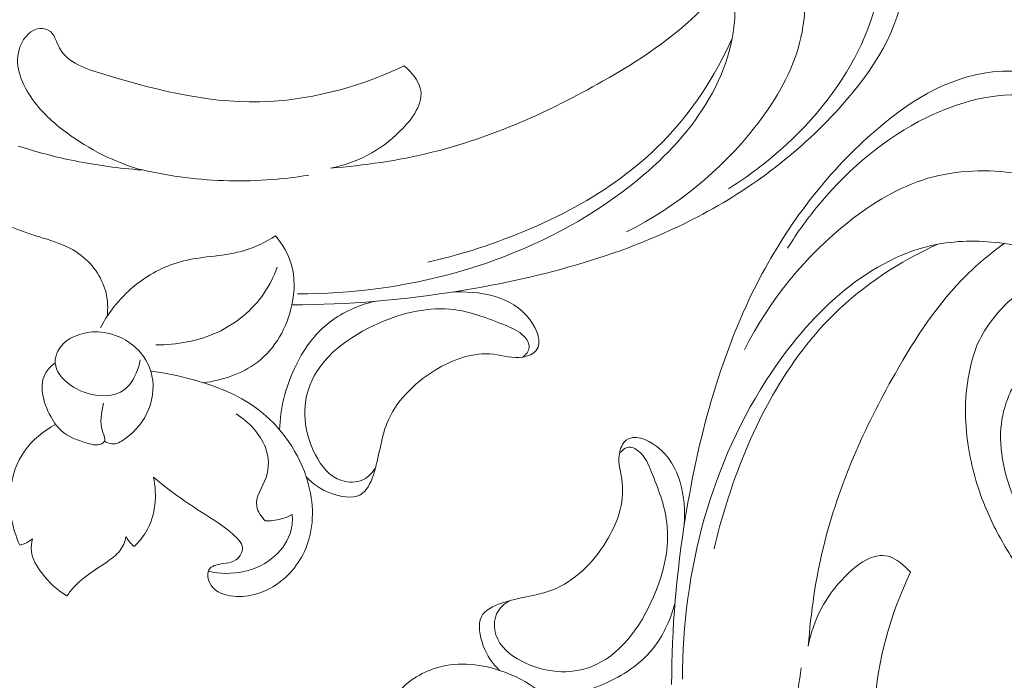
# Model space of a CAD drawing. Units: centimetres. Extents: x 268 to 435, y -129 to 107.
# Drawn here: x 360 to 367, y -1 to 4 of the extents above; entities that cross this region are included whole.
import ezdxf

# ---------------------------------------------------------------- set-up
doc = ezdxf.new("R2010")
doc.units = ezdxf.units.CM
doc.header["$MEASUREMENT"] = 0
doc.layers.add('layer 1', color=7, linetype='Continuous')

msp = doc.modelspace()

# ---------------------------------------------------------------- linework, layer by layer
at = {"layer": 'layer 1', "color": 250, "lineweight": 20}
for points, knots in [([(268.06161, -128.84197), (268.06161, -128.84197), (268.06161, 107.34372), (268.06161, 107.34372), (268.06161, 107.34372), (268.06161, 107.34372), (435.06162, 107.34372), (435.06162, 107.34372), (435.06162, 107.34372), (435.06162, 107.34372), (435.06162, -128.84197), (435.06162, -128.84197), (435.06162, -128.84197), (435.06162, -128.84197), (268.06161, -128.84197), (268.06161, -128.84197)], [0, 0, 0, 0, 0.2, 0.2, 0.2, 0.2, 0.4, 0.4, 0.4, 0.4, 0.6, 0.6, 0.6, 0.6, 1, 1, 1, 1]), ([(364.74475, 5.20716), (364.7264, 5.28357), (364.71946, 5.36814), (364.74403, 5.44011), (364.74403, 5.44011), (364.80269, 5.6119), (365.04094, 5.71196), (365.2563, 5.71488), (365.2563, 5.71488), (365.43272, 5.71726), (365.59377, 5.65446), (365.72581, 5.5578), (365.72581, 5.5578), (366.05025, 5.3203), (366.19955, 4.87837), (366.15753, 4.49683), (366.15753, 4.49683), (366.12004, 4.15652), (365.93036, 3.86426), (365.70285, 3.60704), (365.70285, 3.60704), (365.40472, 3.26998), (365.04163, 2.99312), (364.63745, 2.7815), (364.63745, 2.7815), (364.1049, 2.50266), (363.50099, 2.33706), (362.88859, 2.23751), (362.88859, 2.23751), (362.47952, 2.17102), (362.06665, 2.134), (361.65104, 2.13433)], [0, 0, 0, 0, 0.1111111, 0.1111111, 0.1111111, 0.1111111, 0.2222222, 0.2222222, 0.2222222, 0.2222222, 0.3333333, 0.3333333, 0.3333333, 0.3333333, 0.4444444, 0.4444444, 0.4444444, 0.4444444, 0.5555556, 0.5555556, 0.5555556, 0.5555556, 0.6666667, 0.6666667, 0.6666667, 0.6666667, 0.7777778, 0.7777778, 0.7777778, 0.7777778, 1, 1, 1, 1]), ([(365.25142, 5.64418), (365.37062, 5.62293), (365.49194, 5.58452), (365.59262, 5.52098), (365.59262, 5.52098), (365.83536, 5.36783), (365.95818, 5.06869), (365.98402, 4.78788), (365.98402, 4.78788), (366.00971, 4.50851), (365.93939, 4.24726), (365.82055, 4.00714), (365.82055, 4.00714), (365.6747, 3.71248), (365.45575, 3.44962), (365.1978, 3.23177), (365.1978, 3.23177), (365.09252, 3.14285), (364.98074, 3.06142), (364.86261, 2.98814)], [0, 0, 0, 0, 0.1666667, 0.1666667, 0.1666667, 0.1666667, 0.3333333, 0.3333333, 0.3333333, 0.3333333, 0.5, 0.5, 0.5, 0.5, 0.6666667, 0.6666667, 0.6666667, 0.6666667, 1, 1, 1, 1]), ([(364.82347, 4.88217), (364.85696, 4.78385), (364.88112, 4.68323), (364.89602, 4.5812), (364.89602, 4.5812), (364.91986, 4.41803), (364.92007, 4.25125), (364.8899, 4.09236), (364.8899, 4.09236), (364.79567, 3.59615), (364.40501, 3.17688), (363.94802, 2.86938), (363.94802, 2.86938), (363.28732, 2.42479), (362.48796, 2.21382), (361.69076, 2.21493)], [0, 0, 0, 0, 0.2, 0.2, 0.2, 0.2, 0.4, 0.4, 0.4, 0.4, 0.6, 0.6, 0.6, 0.6, 1, 1, 1, 1]), ([(365.4108, 4.68255), (365.44441, 4.46228), (365.43753, 4.23251), (365.37531, 4.02078), (365.37531, 4.02078), (365.31314, 3.80917), (365.19569, 3.61557), (365.05528, 3.43794), (365.05528, 3.43794), (364.80523, 3.12162), (364.48238, 2.85598), (364.11394, 2.67012)], [0, 0, 0, 0, 0.25, 0.25, 0.25, 0.25, 0.5, 0.5, 0.5, 0.5, 1, 1, 1, 1]), ([(361.93527, 3.14014), (362.18413, 3.15841), (362.43194, 3.19483), (362.67164, 3.25369), (362.67164, 3.25369), (363.12064, 3.36397), (363.54114, 3.55305), (363.93754, 3.77826), (363.93754, 3.77826), (364.204, 3.92964), (364.45958, 4.09735), (364.66738, 4.30873), (364.66738, 4.30873), (364.75089, 4.39368), (364.82669, 4.48567), (364.89602, 4.5812)], [0, 0, 0, 0, 0.2, 0.2, 0.2, 0.2, 0.4, 0.4, 0.4, 0.4, 0.6, 0.6, 0.6, 0.6, 1, 1, 1, 1]), ([(360.54375, 3.1254), (360.34684, 3.18247), (360.15922, 3.27806), (359.99592, 3.39805), (359.99592, 3.39805), (359.8932, 3.47353), (359.80009, 3.55868), (359.72871, 3.66383), (359.72871, 3.66383), (359.65303, 3.77526), (359.60176, 3.90917), (359.65221, 4.03685), (359.65221, 4.03685), (359.67802, 4.10219), (359.73048, 4.1659), (359.80072, 4.16745), (359.80072, 4.16745), (359.8202, 4.16787), (359.84105, 4.16352), (359.85753, 4.15473), (359.85753, 4.15473), (359.904, 4.12992), (359.91575, 4.06981), (359.94136, 4.02224), (359.94136, 4.02224), (360.0008, 3.91186), (360.13495, 3.86905), (360.266, 3.82957), (360.266, 3.82957), (360.69166, 3.70132), (361.08452, 3.60815), (361.48677, 3.62961), (361.48677, 3.62961), (361.8266, 3.64773), (362.17312, 3.74767), (362.47729, 3.89128)], [0, 0, 0, 0, 0.1, 0.1, 0.1, 0.1, 0.2, 0.2, 0.2, 0.2, 0.3, 0.3, 0.3, 0.3, 0.4, 0.4, 0.4, 0.4, 0.5, 0.5, 0.5, 0.5, 0.6, 0.6, 0.6, 0.6, 0.7, 0.7, 0.7, 0.7, 0.8, 0.8, 0.8, 0.8, 1, 1, 1, 1]), ([(364.8899, 4.09236), (364.76364, 3.8147), (364.59371, 3.55022), (364.37475, 3.3279), (364.37475, 3.3279), (364.00579, 2.95329), (363.49764, 2.69838), (362.97383, 2.53488), (362.97383, 2.53488), (362.86695, 2.50152), (362.75941, 2.47197), (362.65005, 2.44702)], [0, 0, 0, 0, 0.25, 0.25, 0.25, 0.25, 0.5, 0.5, 0.5, 0.5, 1, 1, 1, 1]), ([(362.47729, 3.89128), (362.52969, 3.84705), (362.57955, 3.78829), (362.59527, 3.72787), (362.59527, 3.72787), (362.62386, 3.61797), (362.53952, 3.50258), (362.44603, 3.41031), (362.44603, 3.41031), (362.29888, 3.2651), (362.12909, 3.17715), (361.93527, 3.14014)], [0, 0, 0, 0, 0.25, 0.25, 0.25, 0.25, 0.5, 0.5, 0.5, 0.5, 1, 1, 1, 1]), ([(367.51791, 2.434), (367.59433, 2.41565), (367.67889, 2.4087), (367.75087, 2.43328), (367.75087, 2.43328), (367.92266, 2.49193), (368.02271, 2.73019), (368.02563, 2.94555), (368.02563, 2.94555), (368.02801, 3.12197), (367.96521, 3.28302), (367.86856, 3.41506), (367.86856, 3.41506), (367.63105, 3.73949), (367.18912, 3.8888), (366.80758, 3.84677), (366.80758, 3.84677), (366.46727, 3.80929), (366.17501, 3.61961), (365.91779, 3.3921), (365.91779, 3.3921), (365.58074, 3.09396), (365.30388, 2.73088), (365.09225, 2.32669), (365.09225, 2.32669), (364.81341, 1.79415), (364.64781, 1.19023), (364.54827, 0.57784), (364.54827, 0.57784), (364.48177, 0.16877), (364.44475, -0.2441), (364.44509, -0.65971)], [0, 0, 0, 0, 0.1111111, 0.1111111, 0.1111111, 0.1111111, 0.2222222, 0.2222222, 0.2222222, 0.2222222, 0.3333333, 0.3333333, 0.3333333, 0.3333333, 0.4444444, 0.4444444, 0.4444444, 0.4444444, 0.5555556, 0.5555556, 0.5555556, 0.5555556, 0.6666667, 0.6666667, 0.6666667, 0.6666667, 0.7777778, 0.7777778, 0.7777778, 0.7777778, 1, 1, 1, 1]), ([(367.95493, 2.94067), (367.93368, 3.05987), (367.89527, 3.18119), (367.83174, 3.28187), (367.83174, 3.28187), (367.67858, 3.52461), (367.37945, 3.64743), (367.09863, 3.67327), (367.09863, 3.67327), (366.81926, 3.69896), (366.55801, 3.62864), (366.31789, 3.5098), (366.31789, 3.5098), (366.02323, 3.36395), (365.76038, 3.145), (365.54252, 2.88704), (365.54252, 2.88704), (365.4536, 2.78177), (365.37217, 2.66999), (365.29889, 2.55186)], [0, 0, 0, 0, 0.1666667, 0.1666667, 0.1666667, 0.1666667, 0.3333333, 0.3333333, 0.3333333, 0.3333333, 0.5, 0.5, 0.5, 0.5, 0.6666667, 0.6666667, 0.6666667, 0.6666667, 1, 1, 1, 1]), ([(359.63725, 3.30209), (359.77462, 3.25802), (359.91388, 3.22065), (360.05552, 3.19221), (360.05552, 3.19221), (360.21635, 3.15991), (360.38025, 3.13912), (360.54375, 3.1254)], [0, 0, 0, 0, 0.3333333, 0.3333333, 0.3333333, 0.3333333, 1, 1, 1, 1]), ([(360.51114, 3.13523), (360.71908, 3.08543), (360.93263, 3.05547), (361.14618, 3.04781), (361.14618, 3.04781), (361.3577, 3.04021), (361.56923, 3.05451), (361.77535, 3.08867)], [0, 0, 0, 0, 0.3333333, 0.3333333, 0.3333333, 0.3333333, 1, 1, 1, 1]), ([(366.9933, 3.10005), (366.77303, 3.13365), (366.54326, 3.12678), (366.33153, 3.06456), (366.33153, 3.06456), (366.11993, 3.00239), (365.92632, 2.88493), (365.74869, 2.74452), (365.74869, 2.74452), (365.43237, 2.49447), (365.16673, 2.17163), (364.98087, 1.80319)], [0, 0, 0, 0, 0.25, 0.25, 0.25, 0.25, 0.5, 0.5, 0.5, 0.5, 1, 1, 1, 1]), ([(360.29071, 2.04903), (360.29848, 2.10892), (360.29619, 2.17072), (360.28027, 2.23094), (360.28027, 2.23094), (360.25158, 2.33937), (360.17865, 2.44277), (360.08363, 2.51027), (360.08363, 2.51027), (359.95994, 2.59814), (359.79881, 2.62518), (359.65329, 2.67992), (359.65329, 2.67992), (359.51619, 2.73149), (359.39292, 2.80763), (359.26867, 2.88096)], [0, 0, 0, 0, 0.2, 0.2, 0.2, 0.2, 0.4, 0.4, 0.4, 0.4, 0.6, 0.6, 0.6, 0.6, 1, 1, 1, 1]), ([(361.53047, 2.64073), (361.4599, 2.5989), (361.38537, 2.55973), (361.30583, 2.53513), (361.30583, 2.53513), (361.16157, 2.4905), (361.00078, 2.4938), (360.85264, 2.45701), (360.85264, 2.45701), (360.72671, 2.42573), (360.60991, 2.36548), (360.51018, 2.28761), (360.51018, 2.28761), (360.39662, 2.19891), (360.3052, 2.08736), (360.24115, 1.96456)], [0, 0, 0, 0, 0.2, 0.2, 0.2, 0.2, 0.4, 0.4, 0.4, 0.4, 0.6, 0.6, 0.6, 0.6, 1, 1, 1, 1]), ([(360.99882, 1.56051), (361.14092, 1.57917), (361.28404, 1.62694), (361.39413, 1.7101), (361.39413, 1.7101), (361.53015, 1.81286), (361.61576, 1.96965), (361.65104, 2.13433), (361.65104, 2.13433), (361.67254, 2.23467), (361.67535, 2.33794), (361.64542, 2.43538), (361.64542, 2.43538), (361.62278, 2.50906), (361.58141, 2.57941), (361.53047, 2.64073)], [0, 0, 0, 0, 0.2, 0.2, 0.2, 0.2, 0.4, 0.4, 0.4, 0.4, 0.6, 0.6, 0.6, 0.6, 1, 1, 1, 1]), ([(367.19292, 2.51271), (367.0946, 2.54621), (366.99398, 2.57036), (366.89195, 2.58527), (366.89195, 2.58527), (366.72878, 2.60911), (366.562, 2.60932), (366.40312, 2.57915), (366.40312, 2.57915), (365.90691, 2.48491), (365.48763, 2.09426), (365.18013, 1.63727), (365.18013, 1.63727), (364.73555, 0.97657), (364.52457, 0.17721), (364.52568, -0.62)], [0, 0, 0, 0, 0.2, 0.2, 0.2, 0.2, 0.4, 0.4, 0.4, 0.4, 0.6, 0.6, 0.6, 0.6, 1, 1, 1, 1]), ([(366.40312, 2.57915), (366.12545, 2.45289), (365.86098, 2.28296), (365.63865, 2.064), (365.63865, 2.064), (365.26405, 1.69504), (365.00913, 1.18689), (364.84564, 0.66308), (364.84564, 0.66308), (364.81228, 0.5562), (364.78273, 0.44866), (364.75777, 0.3393)], [0, 0, 0, 0, 0.25, 0.25, 0.25, 0.25, 0.5, 0.5, 0.5, 0.5, 1, 1, 1, 1]), ([(365.45089, -0.37548), (365.46916, -0.12662), (365.50558, 0.12119), (365.56444, 0.36089), (365.56444, 0.36089), (365.67472, 0.80988), (365.8638, 1.23038), (366.08901, 1.62679), (366.08901, 1.62679), (366.2404, 1.89324), (366.4081, 2.14883), (366.61948, 2.35662), (366.61948, 2.35662), (366.70443, 2.44014), (366.79643, 2.51594), (366.89195, 2.58527)], [0, 0, 0, 0, 0.2, 0.2, 0.2, 0.2, 0.4, 0.4, 0.4, 0.4, 0.6, 0.6, 0.6, 0.6, 1, 1, 1, 1]), ([(360.6489, 1.84), (360.8043, 1.83883), (360.96212, 1.86753), (361.1006, 1.93135), (361.1006, 1.93135), (361.24097, 1.99603), (361.36146, 2.09678), (361.44492, 2.2182), (361.44492, 2.2182), (361.48609, 2.27807), (361.51824, 2.34299), (361.54171, 2.41051)], [0, 0, 0, 0, 0.25, 0.25, 0.25, 0.25, 0.5, 0.5, 0.5, 0.5, 1, 1, 1, 1]), ([(367.25366, 1.8315), (367.2821, 1.84542), (367.3131, 1.85512), (367.34443, 1.85851), (367.34443, 1.85851), (367.36966, 1.86126), (367.39515, 1.85991), (367.42082, 1.85656), (367.42082, 1.85656), (367.43999, 1.85407), (367.45926, 1.85048), (367.47556, 1.84052), (367.47556, 1.84052), (367.48331, 1.83584), (367.49045, 1.82957), (367.49882, 1.82599), (367.49882, 1.82599), (367.51077, 1.82087), (367.52527, 1.82123), (367.53791, 1.8253), (367.53791, 1.8253), (367.55336, 1.83025), (367.56597, 1.84093), (367.57738, 1.85242), (367.57738, 1.85242), (367.59092, 1.86598), (367.60276, 1.88087), (367.61272, 1.89717), (367.61272, 1.89717), (367.61994, 1.909), (367.62626, 1.92154), (367.63009, 1.9346), (367.63009, 1.9346), (367.639, 1.96541), (367.63433, 1.99916), (367.62775, 2.03153), (367.62775, 2.03153), (367.62021, 2.0683), (367.61015, 2.1033), (367.59407, 2.13606), (367.59407, 2.13606), (367.57495, 2.17485), (367.5474, 2.21053), (367.51357, 2.23756), (367.51357, 2.23756), (367.46931, 2.2727), (367.41431, 2.29314), (367.3584, 2.30209), (367.3584, 2.30209), (367.29639, 2.312), (367.23315, 2.30802), (367.1727, 2.29292), (367.1727, 2.29292), (367.09791, 2.27425), (367.02726, 2.23865), (366.966, 2.19195), (366.966, 2.19195), (366.90554, 2.14594), (366.85428, 2.08904), (366.80778, 2.0284), (366.80778, 2.0284), (366.76543, 1.97301), (366.72715, 1.91449), (366.69893, 1.85136), (366.69893, 1.85136), (366.67265, 1.79232), (366.65513, 1.72929), (366.6415, 1.66562), (366.6415, 1.66562), (366.62107, 1.57081), (366.60922, 1.47453), (366.60737, 1.37814), (366.60737, 1.37814), (366.60565, 1.28465), (366.61333, 1.19087), (366.62762, 1.09823), (366.62762, 1.09823), (366.65102, 0.94619), (366.69215, 0.79678), (366.75006, 0.6548), (366.75006, 0.6548), (366.79839, 0.53602), (366.85838, 0.42243), (366.92561, 0.31326), (366.92561, 0.31326), (367.00022, 0.19202), (367.08378, 0.07639), (367.17845, -0.02924), (367.17845, -0.02924), (367.2929, -0.15667), (367.42349, -0.26946), (367.56181, -0.37053), (367.56181, -0.37053), (367.74718, -0.50606), (367.94626, -0.62072), (368.15034, -0.72504), (368.15034, -0.72504), (368.34756, -0.82578), (368.54957, -0.91687), (368.75785, -0.99153), (368.75785, -0.99153), (369.01745, -1.08439), (369.2868, -1.15174), (369.55975, -1.18833), (369.55975, -1.18833), (369.87494, -1.23073), (370.19484, -1.23218), (370.51243, -1.2045), (370.51243, -1.2045), (370.77377, -1.18177), (371.03339, -1.13943), (371.28422, -1.06629), (371.28422, -1.06629), (371.48802, -1.00699), (371.68591, -0.92744), (371.88398, -0.85008), (371.88398, -0.85008), (371.95505, -0.82238), (372.02623, -0.79488), (372.09818, -0.76929), (372.09818, -0.76929), (372.1871, -0.73776), (372.27738, -0.70905), (372.37064, -0.69376), (372.37064, -0.69376), (372.42373, -0.68509), (372.47787, -0.68082), (372.53134, -0.68455), (372.53134, -0.68455), (372.5852, -0.68838), (372.63838, -0.7005), (372.69034, -0.71581), (372.69034, -0.71581), (372.71157, -0.72212), (372.73261, -0.72893), (372.75354, -0.73593), (372.75354, -0.73593), (372.77477, -0.74314), (372.796, -0.75055), (372.81806, -0.75507), (372.81806, -0.75507), (372.85109, -0.7619), (372.88629, -0.76234), (372.91858, -0.75316), (372.91858, -0.75316), (372.93944, -0.74716), (372.95914, -0.73726), (372.97726, -0.72514), (372.97726, -0.72514), (372.9989, -0.71055), (373.01817, -0.69304), (373.03893, -0.67744), (373.03893, -0.67744), (373.0618, -0.66036), (373.08644, -0.64571), (373.11079, -0.63045), (373.11079, -0.63045), (373.1279, -0.61981), (373.14491, -0.60878), (373.16054, -0.59603), (373.16054, -0.59603), (373.17112, -0.58734), (373.18112, -0.57784), (373.19061, -0.56793)], [0, 0, 0, 0, 0.0238095, 0.0238095, 0.0238095, 0.0238095, 0.047619, 0.047619, 0.047619, 0.047619, 0.0714286, 0.0714286, 0.0714286, 0.0714286, 0.0952381, 0.0952381, 0.0952381, 0.0952381, 0.1190476, 0.1190476, 0.1190476, 0.1190476, 0.1428571, 0.1428571, 0.1428571, 0.1428571, 0.1666667, 0.1666667, 0.1666667, 0.1666667, 0.1904762, 0.1904762, 0.1904762, 0.1904762, 0.2142857, 0.2142857, 0.2142857, 0.2142857, 0.2380952, 0.2380952, 0.2380952, 0.2380952, 0.2619048, 0.2619048, 0.2619048, 0.2619048, 0.2857143, 0.2857143, 0.2857143, 0.2857143, 0.3095238, 0.3095238, 0.3095238, 0.3095238, 0.3333333, 0.3333333, 0.3333333, 0.3333333, 0.3571429, 0.3571429, 0.3571429, 0.3571429, 0.3809524, 0.3809524, 0.3809524, 0.3809524, 0.4047619, 0.4047619, 0.4047619, 0.4047619, 0.4285714, 0.4285714, 0.4285714, 0.4285714, 0.452381, 0.452381, 0.452381, 0.452381, 0.4761905, 0.4761905, 0.4761905, 0.4761905, 0.5, 0.5, 0.5, 0.5, 0.5238095, 0.5238095, 0.5238095, 0.5238095, 0.547619, 0.547619, 0.547619, 0.547619, 0.5714286, 0.5714286, 0.5714286, 0.5714286, 0.5952381, 0.5952381, 0.5952381, 0.5952381, 0.6190476, 0.6190476, 0.6190476, 0.6190476, 0.6428571, 0.6428571, 0.6428571, 0.6428571, 0.6666667, 0.6666667, 0.6666667, 0.6666667, 0.6904762, 0.6904762, 0.6904762, 0.6904762, 0.7142857, 0.7142857, 0.7142857, 0.7142857, 0.7380952, 0.7380952, 0.7380952, 0.7380952, 0.7619048, 0.7619048, 0.7619048, 0.7619048, 0.7857143, 0.7857143, 0.7857143, 0.7857143, 0.8095238, 0.8095238, 0.8095238, 0.8095238, 0.8333333, 0.8333333, 0.8333333, 0.8333333, 0.8571429, 0.8571429, 0.8571429, 0.8571429, 0.8809524, 0.8809524, 0.8809524, 0.8809524, 0.9047619, 0.9047619, 0.9047619, 0.9047619, 0.9285714, 0.9285714, 0.9285714, 0.9285714, 0.952381, 0.952381, 0.952381, 0.952381, 1, 1, 1, 1]), ([(361.75621, 0.86882), (361.80442, 0.81681), (361.86329, 0.77657), (361.9364, 0.74871), (361.9364, 0.74871), (362.00802, 0.72143), (362.09329, 0.70603), (362.15019, 0.73491), (362.15019, 0.73491), (362.20131, 0.76085), (362.22954, 0.82253), (362.25001, 0.88292), (362.25001, 0.88292), (362.29524, 1.01625), (362.30267, 1.14323), (362.34913, 1.26018), (362.34913, 1.26018), (362.41102, 1.41602), (362.54218, 1.55406), (362.70462, 1.65346), (362.70462, 1.65346), (362.8353, 1.73343), (362.9862, 1.7884), (363.13633, 1.77062), (363.13633, 1.77062), (363.20678, 1.76227), (363.27706, 1.7379), (363.34929, 1.74981), (363.34929, 1.74981), (363.38825, 1.75624), (363.42778, 1.77322), (363.44915, 1.79914), (363.44915, 1.79914), (363.49514, 1.85491), (363.4571, 1.95209), (363.40201, 2.02514), (363.40201, 2.02514), (363.26674, 2.20452), (363.02867, 2.23842), (362.82687, 2.22771)], [0, 0, 0, 0, 0.0909091, 0.0909091, 0.0909091, 0.0909091, 0.1818182, 0.1818182, 0.1818182, 0.1818182, 0.2727273, 0.2727273, 0.2727273, 0.2727273, 0.3636364, 0.3636364, 0.3636364, 0.3636364, 0.4545455, 0.4545455, 0.4545455, 0.4545455, 0.5454545, 0.5454545, 0.5454545, 0.5454545, 0.6363636, 0.6363636, 0.6363636, 0.6363636, 0.7272727, 0.7272727, 0.7272727, 0.7272727, 0.8181818, 0.8181818, 0.8181818, 0.8181818, 1, 1, 1, 1]), ([(362.25599, 2.1595), (362.13947, 2.12957), (362.02628, 2.08036), (361.9334, 2.01003), (361.9334, 2.01003), (361.81554, 1.92079), (361.73038, 1.79755), (361.66932, 1.66584), (361.66932, 1.66584), (361.60314, 1.5231), (361.56525, 1.37043), (361.55956, 1.21565)], [0, 0, 0, 0, 0.25, 0.25, 0.25, 0.25, 0.5, 0.5, 0.5, 0.5, 1, 1, 1, 1]), ([(362.26836, 0.9435), (362.24785, 0.90381), (362.21535, 0.86623), (362.1721, 0.84675), (362.1721, 0.84675), (362.12575, 0.82586), (362.06706, 0.82578), (362.01709, 0.84149), (362.01709, 0.84149), (361.92796, 0.86951), (361.86655, 0.94775), (361.82329, 1.0312), (361.82329, 1.0312), (361.73701, 1.19763), (361.72288, 1.38472), (361.78248, 1.54139), (361.78248, 1.54139), (361.86119, 1.7483), (362.06849, 1.90215), (362.29697, 2.00145), (362.29697, 2.00145), (362.47292, 2.07793), (362.66142, 2.12204), (362.84496, 2.09881), (362.84496, 2.09881), (362.97245, 2.08266), (363.09754, 2.03402), (363.21978, 1.98418), (363.21978, 1.98418), (363.27034, 1.96356), (363.32042, 1.94274), (363.35857, 1.90301), (363.35857, 1.90301), (363.38126, 1.87937), (363.39975, 1.84905), (363.39705, 1.82041), (363.39705, 1.82041), (363.39448, 1.79306), (363.37261, 1.76724), (363.34929, 1.74981)], [0, 0, 0, 0, 0.0909091, 0.0909091, 0.0909091, 0.0909091, 0.1818182, 0.1818182, 0.1818182, 0.1818182, 0.2727273, 0.2727273, 0.2727273, 0.2727273, 0.3636364, 0.3636364, 0.3636364, 0.3636364, 0.4545455, 0.4545455, 0.4545455, 0.4545455, 0.5454545, 0.5454545, 0.5454545, 0.5454545, 0.6363636, 0.6363636, 0.6363636, 0.6363636, 0.7272727, 0.7272727, 0.7272727, 0.7272727, 0.8181818, 0.8181818, 0.8181818, 0.8181818, 1, 1, 1, 1]), ([(360.27193, 1.13054), (360.28733, 1.12081), (360.3056, 1.11278), (360.32345, 1.11088), (360.32345, 1.11088), (360.35796, 1.10722), (360.39089, 1.12649), (360.42064, 1.14749), (360.42064, 1.14749), (360.50558, 1.20748), (360.56449, 1.28156), (360.59818, 1.36889), (360.59818, 1.36889), (360.63172, 1.45583), (360.64025, 1.5559), (360.61176, 1.64735), (360.61176, 1.64735), (360.5891, 1.72006), (360.54304, 1.78733), (360.48039, 1.83795), (360.48039, 1.83795), (360.3941, 1.90768), (360.27635, 1.94585), (360.16154, 1.93245), (360.16154, 1.93245), (360.06318, 1.92097), (359.96698, 1.87164), (359.92763, 1.79222), (359.92763, 1.79222), (359.91463, 1.76596), (359.90784, 1.73643), (359.90947, 1.70792), (359.90947, 1.70792), (359.91661, 1.58312), (360.08514, 1.47795), (360.23585, 1.46641), (360.23585, 1.46641), (360.31058, 1.46069), (360.38093, 1.47799), (360.42915, 1.51881), (360.42915, 1.51881), (360.46405, 1.54835), (360.48738, 1.59021), (360.50539, 1.63255), (360.50539, 1.63255), (360.51881, 1.66409), (360.52929, 1.69591), (360.53532, 1.72902)], [0, 0, 0, 0, 0.0769231, 0.0769231, 0.0769231, 0.0769231, 0.1538462, 0.1538462, 0.1538462, 0.1538462, 0.2307692, 0.2307692, 0.2307692, 0.2307692, 0.3076923, 0.3076923, 0.3076923, 0.3076923, 0.3846154, 0.3846154, 0.3846154, 0.3846154, 0.4615385, 0.4615385, 0.4615385, 0.4615385, 0.5384615, 0.5384615, 0.5384615, 0.5384615, 0.6153846, 0.6153846, 0.6153846, 0.6153846, 0.6923077, 0.6923077, 0.6923077, 0.6923077, 0.7692308, 0.7692308, 0.7692308, 0.7692308, 0.8461538, 0.8461538, 0.8461538, 0.8461538, 1, 1, 1, 1]), ([(359.90947, 1.70792), (359.88345, 1.68846), (359.85898, 1.66538), (359.84223, 1.63901), (359.84223, 1.63901), (359.78435, 1.54787), (359.81849, 1.41738), (359.87568, 1.31277), (359.87568, 1.31277), (359.90155, 1.26547), (359.93213, 1.22345), (359.97321, 1.19228), (359.97321, 1.19228), (360.02567, 1.15246), (360.09523, 1.13034), (360.16143, 1.11219), (360.16143, 1.11219), (360.18074, 1.1069), (360.19976, 1.10195), (360.22069, 1.10424), (360.22069, 1.10424), (360.24163, 1.10651), (360.26449, 1.11602), (360.27193, 1.13054), (360.27193, 1.13054), (360.28061, 1.14748), (360.26829, 1.17126), (360.26008, 1.19422), (360.26008, 1.19422), (360.23225, 1.27205), (360.25173, 1.34049), (360.26419, 1.41167)], [0, 0, 0, 0, 0.1111111, 0.1111111, 0.1111111, 0.1111111, 0.2222222, 0.2222222, 0.2222222, 0.2222222, 0.3333333, 0.3333333, 0.3333333, 0.3333333, 0.4444444, 0.4444444, 0.4444444, 0.4444444, 0.5555556, 0.5555556, 0.5555556, 0.5555556, 0.6666667, 0.6666667, 0.6666667, 0.6666667, 0.7777778, 0.7777778, 0.7777778, 0.7777778, 1, 1, 1, 1]), ([(360.63218, 0.8668), (360.70653, 0.80523), (360.78237, 0.74522), (360.86267, 0.69017), (360.86267, 0.69017), (360.94316, 0.63497), (361.02815, 0.58475), (361.10756, 0.53016), (361.10756, 0.53016), (361.15594, 0.4969), (361.20225, 0.46202), (361.2454, 0.41907), (361.2454, 0.41907), (361.26311, 0.40146), (361.28027, 0.38249), (361.28568, 0.36074), (361.28568, 0.36074), (361.29475, 0.32421), (361.27062, 0.27983), (361.2374, 0.25725), (361.2374, 0.25725), (361.19646, 0.22943), (361.14174, 0.23472), (361.09192, 0.21992), (361.09192, 0.21992), (361.07511, 0.21492), (361.05887, 0.20764), (361.04814, 0.19646), (361.04814, 0.19646), (361.0194, 0.16652), (361.03036, 0.10862), (361.05779, 0.06913), (361.05779, 0.06913), (361.09361, 0.01757), (361.1575, -0.00262), (361.22004, -0.00879), (361.22004, -0.00879), (361.33989, -0.02064), (361.45475, 0.01895), (361.54653, 0.08334), (361.54653, 0.08334), (361.65367, 0.15849), (361.72938, 0.26742), (361.76862, 0.3858), (361.76862, 0.3858), (361.81957, 0.53951), (361.80906, 0.70914), (361.75621, 0.86882), (361.75621, 0.86882), (361.68703, 1.07786), (361.54531, 1.26984), (361.35744, 1.39653), (361.35744, 1.39653), (361.22586, 1.48527), (361.07163, 1.54197), (360.91584, 1.58485), (360.91584, 1.58485), (360.81541, 1.61248), (360.71433, 1.63437), (360.61176, 1.64735)], [0, 0, 0, 0, 0.0625, 0.0625, 0.0625, 0.0625, 0.125, 0.125, 0.125, 0.125, 0.1875, 0.1875, 0.1875, 0.1875, 0.25, 0.25, 0.25, 0.25, 0.3125, 0.3125, 0.3125, 0.3125, 0.375, 0.375, 0.375, 0.375, 0.4375, 0.4375, 0.4375, 0.4375, 0.5, 0.5, 0.5, 0.5, 0.5625, 0.5625, 0.5625, 0.5625, 0.625, 0.625, 0.625, 0.625, 0.6875, 0.6875, 0.6875, 0.6875, 0.75, 0.75, 0.75, 0.75, 0.8125, 0.8125, 0.8125, 0.8125, 0.875, 0.875, 0.875, 0.875, 1, 1, 1, 1]), ([(366.98486, 1.57843), (366.96271, 1.54295), (366.94334, 1.50584), (366.92706, 1.4672), (366.92706, 1.4672), (366.89511, 1.39121), (366.87511, 1.3098), (366.8684, 1.22746), (366.8684, 1.22746), (366.8601, 1.12624), (366.872, 1.02382), (366.89522, 0.92489), (366.89522, 0.92489), (366.92075, 0.81583), (366.96002, 0.71104), (367.00733, 0.60987), (367.00733, 0.60987), (367.08696, 0.43948), (367.18929, 0.27956), (367.30988, 0.13567), (367.30988, 0.13567), (367.5218, -0.11722), (367.79011, -0.32077), (368.07904, -0.48132), (368.07904, -0.48132), (368.43859, -0.68107), (368.82979, -0.81443), (369.23172, -0.89479), (369.23172, -0.89479), (369.64054, -0.97651), (370.06039, -1.00355), (370.47436, -0.96732), (370.47436, -0.96732), (370.61219, -0.95517), (370.74928, -0.93612), (370.88409, -0.90585), (370.88409, -0.90585), (370.99193, -0.88161), (371.09834, -0.85015), (371.20241, -0.81287)], [0, 0, 0, 0, 0.0909091, 0.0909091, 0.0909091, 0.0909091, 0.1818182, 0.1818182, 0.1818182, 0.1818182, 0.2727273, 0.2727273, 0.2727273, 0.2727273, 0.3636364, 0.3636364, 0.3636364, 0.3636364, 0.4545455, 0.4545455, 0.4545455, 0.4545455, 0.5454545, 0.5454545, 0.5454545, 0.5454545, 0.6363636, 0.6363636, 0.6363636, 0.6363636, 0.7272727, 0.7272727, 0.7272727, 0.7272727, 0.8181818, 0.8181818, 0.8181818, 0.8181818, 1, 1, 1, 1]), ([(361.45381, 0.54446), (361.42563, 0.57508), (361.3992, 0.61296), (361.39204, 0.65024), (361.39204, 0.65024), (361.37833, 0.7216), (361.43516, 0.79074), (361.46104, 0.86503), (361.46104, 0.86503), (361.48601, 0.93673), (361.48215, 1.01323), (361.45587, 1.08363), (361.45587, 1.08363), (361.41832, 1.18417), (361.33505, 1.27227), (361.23979, 1.3312)], [0, 0, 0, 0, 0.2, 0.2, 0.2, 0.2, 0.4, 0.4, 0.4, 0.4, 0.6, 0.6, 0.6, 0.6, 1, 1, 1, 1]), ([(359.91286, 1.25527), (359.82211, 1.20633), (359.74028, 1.13898), (359.68272, 1.05726), (359.68272, 1.05726), (359.6259, 0.97658), (359.59274, 0.88189), (359.58065, 0.78431), (359.58065, 0.78431), (359.56327, 0.64408), (359.5894, 0.49788), (359.64812, 0.36681)], [0, 0, 0, 0, 0.25, 0.25, 0.25, 0.25, 0.5, 0.5, 0.5, 0.5, 1, 1, 1, 1]), ([(363.17957, -0.55454), (363.12756, -0.50633), (363.08732, -0.44746), (363.05946, -0.37435), (363.05946, -0.37435), (363.03218, -0.30273), (363.01678, -0.21746), (363.04566, -0.16056), (363.04566, -0.16056), (363.07161, -0.10944), (363.13328, -0.08121), (363.19367, -0.06074), (363.19367, -0.06074), (363.327, -0.01552), (363.45398, -0.00809), (363.57093, 0.03837), (363.57093, 0.03837), (363.72677, 0.10026), (363.86481, 0.23143), (363.96421, 0.39387), (363.96421, 0.39387), (364.04419, 0.52454), (364.09915, 0.67544), (364.08137, 0.82557), (364.08137, 0.82557), (364.07302, 0.89602), (364.04865, 0.9663), (364.06056, 1.03854), (364.06056, 1.03854), (364.06699, 1.07749), (364.08397, 1.11702), (364.10989, 1.1384), (364.10989, 1.1384), (364.16566, 1.18439), (364.26285, 1.14635), (364.33589, 1.09126), (364.33589, 1.09126), (364.51527, 0.95599), (364.54918, 0.71792), (364.53846, 0.51612)], [0, 0, 0, 0, 0.0909091, 0.0909091, 0.0909091, 0.0909091, 0.1818182, 0.1818182, 0.1818182, 0.1818182, 0.2727273, 0.2727273, 0.2727273, 0.2727273, 0.3636364, 0.3636364, 0.3636364, 0.3636364, 0.4545455, 0.4545455, 0.4545455, 0.4545455, 0.5454545, 0.5454545, 0.5454545, 0.5454545, 0.6363636, 0.6363636, 0.6363636, 0.6363636, 0.7272727, 0.7272727, 0.7272727, 0.7272727, 0.8181818, 0.8181818, 0.8181818, 0.8181818, 1, 1, 1, 1]), ([(363.25426, -0.0424), (363.21457, -0.0629), (363.17698, -0.0954), (363.1575, -0.13865), (363.1575, -0.13865), (363.13661, -0.185), (363.13653, -0.24369), (363.15224, -0.29367), (363.15224, -0.29367), (363.18026, -0.38279), (363.2585, -0.4442), (363.34195, -0.48746), (363.34195, -0.48746), (363.50838, -0.57375), (363.69547, -0.58788), (363.85214, -0.52828), (363.85214, -0.52828), (364.05905, -0.44956), (364.2129, -0.24226), (364.3122, -0.01379), (364.3122, -0.01379), (364.38868, 0.16217), (364.43279, 0.35067), (364.40956, 0.53421), (364.40956, 0.53421), (364.39342, 0.6617), (364.34477, 0.78678), (364.29493, 0.90903), (364.29493, 0.90903), (364.27431, 0.95959), (364.25349, 1.00966), (364.21376, 1.04782), (364.21376, 1.04782), (364.19012, 1.07051), (364.1598, 1.089), (364.13116, 1.0863), (364.13116, 1.0863), (364.10381, 1.08373), (364.078, 1.06185), (364.06056, 1.03854)], [0, 0, 0, 0, 0.0909091, 0.0909091, 0.0909091, 0.0909091, 0.1818182, 0.1818182, 0.1818182, 0.1818182, 0.2727273, 0.2727273, 0.2727273, 0.2727273, 0.3636364, 0.3636364, 0.3636364, 0.3636364, 0.4545455, 0.4545455, 0.4545455, 0.4545455, 0.5454545, 0.5454545, 0.5454545, 0.5454545, 0.6363636, 0.6363636, 0.6363636, 0.6363636, 0.7272727, 0.7272727, 0.7272727, 0.7272727, 0.8181818, 0.8181818, 0.8181818, 0.8181818, 1, 1, 1, 1]), ([(360.48978, 0.35601), (360.52429, 0.38942), (360.55512, 0.4265), (360.57911, 0.46744), (360.57911, 0.46744), (360.6478, 0.58469), (360.66039, 0.73361), (360.63218, 0.8668)], [0, 0, 0, 0, 0.3333333, 0.3333333, 0.3333333, 0.3333333, 1, 1, 1, 1]), ([(361.03508, 0.17433), (361.12101, 0.15555), (361.21261, 0.15307), (361.29783, 0.17167), (361.29783, 0.17167), (361.38223, 0.19011), (361.46039, 0.22923), (361.52276, 0.28474), (361.52276, 0.28474), (361.58213, 0.33756), (361.6272, 0.40523), (361.64504, 0.47933), (361.64504, 0.47933), (361.65383, 0.51584), (361.65601, 0.55391), (361.65306, 0.59147)], [0, 0, 0, 0, 0.2, 0.2, 0.2, 0.2, 0.4, 0.4, 0.4, 0.4, 0.6, 0.6, 0.6, 0.6, 1, 1, 1, 1]), ([(361.65306, 0.59147), (361.62722, 0.57786), (361.5996, 0.56683), (361.57079, 0.55902), (361.57079, 0.55902), (361.5331, 0.54879), (361.49337, 0.54405), (361.45381, 0.54446)], [0, 0, 0, 0, 0.3333333, 0.3333333, 0.3333333, 0.3333333, 1, 1, 1, 1]), ([(359.64812, 0.36681), (359.65899, 0.36927), (359.66964, 0.37246), (359.67996, 0.37645), (359.67996, 0.37645), (359.70292, 0.38533), (359.72416, 0.39813), (359.74235, 0.41355)], [0, 0, 0, 0, 0.3333333, 0.3333333, 0.3333333, 0.3333333, 1, 1, 1, 1]), ([(359.74235, 0.41355), (359.73433, 0.3842), (359.73046, 0.35295), (359.73379, 0.32258), (359.73379, 0.32258), (359.74008, 0.26521), (359.77205, 0.21097), (359.80958, 0.16165), (359.80958, 0.16165), (359.86075, 0.09439), (359.92228, 0.03629), (359.9949, -0.00742)], [0, 0, 0, 0, 0.25, 0.25, 0.25, 0.25, 0.5, 0.5, 0.5, 0.5, 1, 1, 1, 1]), ([(359.9949, -0.00742), (360.01231, 0.01665), (360.03086, 0.04024), (360.05127, 0.06205), (360.05127, 0.06205), (360.11861, 0.13399), (360.20616, 0.18657), (360.29048, 0.24417), (360.29048, 0.24417), (360.32505, 0.26776), (360.35907, 0.29221), (360.38366, 0.32389), (360.38366, 0.32389), (360.40737, 0.35442), (360.42233, 0.39167), (360.43033, 0.42907)], [0, 0, 0, 0, 0.2, 0.2, 0.2, 0.2, 0.4, 0.4, 0.4, 0.4, 0.6, 0.6, 0.6, 0.6, 1, 1, 1, 1]), ([(360.43033, 0.42907), (360.44001, 0.4111), (360.45209, 0.39403), (360.4662, 0.37864), (360.4662, 0.37864), (360.47354, 0.37063), (360.48143, 0.36309), (360.48978, 0.35601)], [0, 0, 0, 0, 0.3333333, 0.3333333, 0.3333333, 0.3333333, 1, 1, 1, 1]), ([(366.20203, 0.16653), (366.1578, 0.21894), (366.09904, 0.26879), (366.03863, 0.28451), (366.03863, 0.28451), (365.92872, 0.31311), (365.81333, 0.22876), (365.72107, 0.13528), (365.72107, 0.13528), (365.57585, -0.01187), (365.48791, -0.18167), (365.45089, -0.37548)], [0, 0, 0, 0, 0.25, 0.25, 0.25, 0.25, 0.5, 0.5, 0.5, 0.5, 1, 1, 1, 1]), ([(365.43615, -1.76701), (365.49323, -1.96391), (365.58881, -2.15154), (365.7088, -2.31483), (365.7088, -2.31483), (365.78429, -2.41756), (365.86943, -2.51066), (365.97458, -2.58204), (365.97458, -2.58204), (366.08601, -2.65772), (366.21992, -2.709), (366.34761, -2.65855), (366.34761, -2.65855), (366.41295, -2.63273), (366.47666, -2.58027), (366.4782, -2.51004), (366.4782, -2.51004), (366.47862, -2.49055), (366.47427, -2.4697), (366.46548, -2.45322), (366.46548, -2.45322), (366.44068, -2.40675), (366.38056, -2.39501), (366.33299, -2.36939), (366.33299, -2.36939), (366.22261, -2.30995), (366.17981, -2.17581), (366.14032, -2.04476), (366.14032, -2.04476), (366.01207, -1.61909), (365.9189, -1.22623), (365.94036, -0.82398), (365.94036, -0.82398), (365.95848, -0.48415), (366.05842, -0.13763), (366.20203, 0.16653)], [0, 0, 0, 0, 0.1, 0.1, 0.1, 0.1, 0.2, 0.2, 0.2, 0.2, 0.3, 0.3, 0.3, 0.3, 0.4, 0.4, 0.4, 0.4, 0.5, 0.5, 0.5, 0.5, 0.6, 0.6, 0.6, 0.6, 0.7, 0.7, 0.7, 0.7, 0.8, 0.8, 0.8, 0.8, 1, 1, 1, 1]), ([(364.47025, -0.05477), (364.44033, -0.17129), (364.39111, -0.28448), (364.32079, -0.37736), (364.32079, -0.37736), (364.23154, -0.49521), (364.1083, -0.58037), (363.97659, -0.64144), (363.97659, -0.64144), (363.83386, -0.70761), (363.68118, -0.7455), (363.52641, -0.75119)], [0, 0, 0, 0, 0.25, 0.25, 0.25, 0.25, 0.5, 0.5, 0.5, 0.5, 1, 1, 1, 1]), ([(363.17755, -1.67857), (363.11598, -1.60422), (363.05598, -1.52839), (363.00092, -1.44808), (363.00092, -1.44808), (362.94573, -1.36759), (362.89551, -1.2826), (362.84092, -1.2032), (362.84092, -1.2032), (362.80765, -1.15482), (362.77278, -1.1085), (362.72983, -1.06535), (362.72983, -1.06535), (362.71222, -1.04764), (362.69324, -1.03048), (362.6715, -1.02508), (362.6715, -1.02508), (362.63496, -1.016), (362.59059, -1.04014), (362.56801, -1.07336), (362.56801, -1.07336), (362.54018, -1.11429), (362.54547, -1.16902), (362.53067, -1.21883), (362.53067, -1.21883), (362.52567, -1.23565), (362.51839, -1.25189), (362.50722, -1.26261), (362.50722, -1.26261), (362.47727, -1.29135), (362.41938, -1.2804), (362.37988, -1.25296), (362.37988, -1.25296), (362.32832, -1.21715), (362.30813, -1.15325), (362.30196, -1.09072), (362.30196, -1.09072), (362.29011, -0.97086), (362.32971, -0.856), (362.39409, -0.76422), (362.39409, -0.76422), (362.46924, -0.65709), (362.57817, -0.58138), (362.69655, -0.54213), (362.69655, -0.54213), (362.85026, -0.49119), (363.01989, -0.50169), (363.17957, -0.55454), (363.17957, -0.55454), (363.38861, -0.62372), (363.5806, -0.76545), (363.70728, -0.95331), (363.70728, -0.95331), (363.79602, -1.0849), (363.85272, -1.23912), (363.8956, -1.39492), (363.8956, -1.39492), (363.92324, -1.49535), (363.94513, -1.59643), (363.95811, -1.699)], [0, 0, 0, 0, 0.0625, 0.0625, 0.0625, 0.0625, 0.125, 0.125, 0.125, 0.125, 0.1875, 0.1875, 0.1875, 0.1875, 0.25, 0.25, 0.25, 0.25, 0.3125, 0.3125, 0.3125, 0.3125, 0.375, 0.375, 0.375, 0.375, 0.4375, 0.4375, 0.4375, 0.4375, 0.5, 0.5, 0.5, 0.5, 0.5625, 0.5625, 0.5625, 0.5625, 0.625, 0.625, 0.625, 0.625, 0.6875, 0.6875, 0.6875, 0.6875, 0.75, 0.75, 0.75, 0.75, 0.8125, 0.8125, 0.8125, 0.8125, 0.875, 0.875, 0.875, 0.875, 1, 1, 1, 1]), ([(365.44598, -1.79961), (365.39618, -1.59167), (365.36622, -1.37813), (365.35856, -1.16457), (365.35856, -1.16457), (365.35097, -0.95305), (365.36526, -0.74153), (365.39942, -0.5354)], [0, 0, 0, 0, 0.3333333, 0.3333333, 0.3333333, 0.3333333, 1, 1, 1, 1])]:
    msp.add_open_spline(points, degree=3, knots=knots, dxfattribs=at)

doc.saveas('drawing.dxf')
